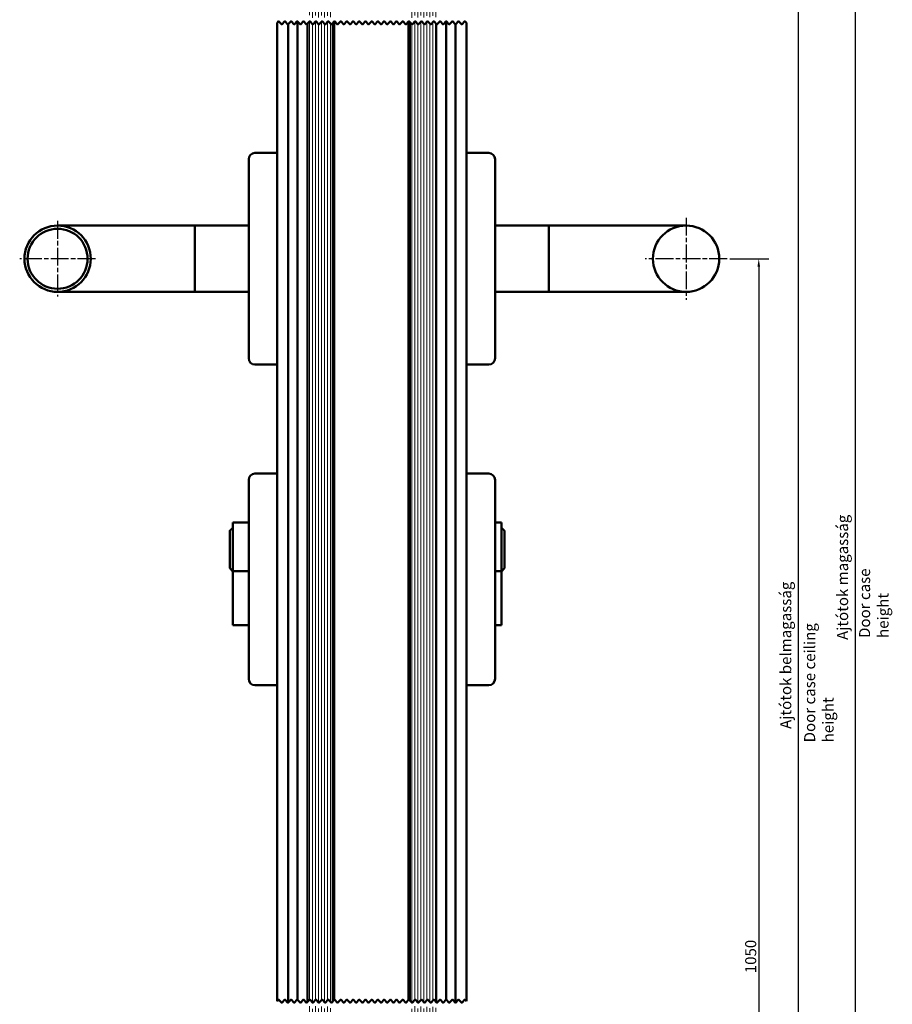
# Model space of a CAD drawing. Units: millimetres. Extents: x 104 to 730, y 49 to 1093.
# Drawn here: x 104 to 380, y 599 to 911 of the extents above; entities that cross this region are included whole.
import ezdxf

# ---------------------------------------------------------------- set-up
doc = ezdxf.new("R2010")
doc.units = ezdxf.units.MM
doc.linetypes.add('CHAIN', pattern=[0.3543, 0.2362, -0.0295, 0.0591, -0.0295])
for name, color, linetype, lineweight in [('Break Line (ISO)', 7, 'Continuous', 50), ('Center Mark (ISO)', 7, 'Continuous', 25), ('Dimension (ISO)', 7, 'Continuous', 25), ('Hatch (ISO)', 7, 'Continuous', 18), ('Symbol (ISO)', 7, 'Continuous', 25), ('Visible (ISO)', 7, 'Continuous', 50)]:
    doc.layers.add(name, color=color, linetype=linetype, lineweight=lineweight)
doc.styles.add('Note Text (DIN)', font='isocpeur.ttf')
doc.dimstyles.new('Default (DIN)', dxfattribs={"dimtxt": 3.5, "dimasz": 2.5, "dimexe": 3.175, "dimexo": 0.8, "dimgap": 0.8, "dimtad": 1, "dimrnd": 1e-08, "dimzin": 0, "dimtxsty": 'Note Text (DIN)', "dimcen": 0.09, "dimdle": 10, "dimclrd": 256, "dimclre": 256, "dimclrt": 256, "dimadec": 0, "dimazin": 0, "dimtfac": 1, "dimtmove": 0, "dimatfit": 3, "dimfxl": 1, "dimtolj": 1, "dimtzin": 0, "dimlwd": -1, "dimlwe": -1, "dimarcsym": 0})
pattern_1 = [(90, (0, 0), (-0.9525, 0), [])]

# ---------------------------------------------------------------- blocks, each defined once
blk = doc.blocks.new('*D16')
at = {"layer": 'Defpoints', "color": 0, "transparency": 16777216}
for p in [(327.51, 835.08), (244.01, 386.6), (337.51, 386.6)]:
    blk.add_point(p, dxfattribs=at)
at = {"layer": 'Dimension (ISO)', "transparency": 16777216}
for p, q in [((328.31, 835.08), (340.69, 835.08)), ((337.51, 832.58), (337.51, 389.1)), ((244.81, 386.6), (340.69, 386.6))]:
    blk.add_line(p, q, dxfattribs=at)
for points in [[(337.1, 832.58), (337.93, 832.58), (337.51, 835.08)], [(337.1, 389.1), (337.93, 389.1), (337.51, 386.6)]]:
    blk.add_solid(points, dxfattribs=at)
at = {"layer": 'Dimension (ISO)', "transparency": 16777216, "insert": (333.21, 608.89), "char_height": 3.5, "attachment_point": 1, "rotation": 90, "style": 'Note Text (DIN)'}
blk.add_mtext('\\A1;1050', dxfattribs=at)
blk = doc.blocks.new('*D24')
at = {"layer": 'Defpoints', "color": 0, "transparency": 16777216}
for p in [(244.01, 1029.94), (244.01, 386.6), (350.01, 386.6)]:
    blk.add_point(p, dxfattribs=at)
at = {"layer": 'Dimension (ISO)', "transparency": 16777216}
for p, q in [((244.81, 1029.94), (353.19, 1029.94)), ((350.01, 1027.44), (350.01, 389.1)), ((244.81, 386.6), (353.19, 386.6))]:
    blk.add_line(p, q, dxfattribs=at)
for points in [[(349.6, 1027.44), (350.43, 1027.44), (350.01, 1029.94)], [(349.6, 389.1), (350.43, 389.1), (350.01, 386.6)]]:
    blk.add_solid(points, dxfattribs=at)
at = {"layer": 'Dimension (ISO)', "transparency": 16777216, "insert": (344.31, 685.17), "char_height": 3.5, "attachment_point": 1, "rotation": 90, "style": 'Note Text (DIN)'}
blk.add_mtext('\\A1; \\fISOCPEUR|b0|i0;\\H3.5000;Ajtótok belmagasság', dxfattribs=at)
blk = doc.blocks.new('*D25')
at = {"layer": 'Defpoints', "color": 0, "transparency": 16777216}
for p in [(244.01, 1079.94), (244.01, 386.6), (368.01, 386.6)]:
    blk.add_point(p, dxfattribs=at)
at = {"layer": 'Dimension (ISO)', "transparency": 16777216}
for p, q in [((244.81, 1079.94), (371.19, 1079.94)), ((368.01, 1077.44), (368.01, 389.1)), ((244.81, 386.6), (371.19, 386.6))]:
    blk.add_line(p, q, dxfattribs=at)
for points in [[(367.6, 1077.44), (368.43, 1077.44), (368.01, 1079.94)], [(367.6, 389.1), (368.43, 389.1), (368.01, 386.6)]]:
    blk.add_solid(points, dxfattribs=at)
at = {"layer": 'Dimension (ISO)', "transparency": 16777216, "insert": (362.31, 713.32), "char_height": 3.5, "attachment_point": 1, "rotation": 90, "style": 'Note Text (DIN)'}
blk.add_mtext('\\A1; \\fISOCPEUR|b0|i0;\\H3.5000;Ajtótok magasság', dxfattribs=at)

msp = doc.modelspace()

# ---------------------------------------------------------------- hatches: boundary and pattern name
at = {"layer": 'Hatch (ISO)', "lineweight": 18}
h = msp.add_hatch(dxfattribs=at)
h.set_pattern_fill('ANSI31', color=256, scale=7.62, angle=45, style=0)
h.set_pattern_definition(pattern_1)
h.paths.add_polyline_path([(194.6145, 911.5193), (195.3296, 912.2599), (196.312, 911.2426), (197.2944, 912.2599), (198.2768, 911.2426), (199.2592, 912.2599), (200.2416, 911.2426), (201.224, 912.2599), (202.2064, 911.2426), (202.6145, 911.6652), (202.6145, 987.4384), (201.1145, 988.9384), (196.1145, 988.9384), (194.6145, 987.4384)])
h.paths.add_polyline_path([(195.3296, 598.5645), (194.6145, 597.8239), (194.6145, 443.1048), (196.1145, 441.6048), (201.1145, 441.6048), (202.6145, 443.1048), (202.6145, 597.9698), (202.2064, 597.5472), (201.224, 598.5645), (200.2416, 597.5472), (199.2592, 598.5645), (198.2768, 597.5472), (197.2944, 598.5645), (196.312, 597.5472)])
h.paths.add_polyline_path([(194.6145, 599.8239), (195.3296, 600.5645), (196.312, 599.5472), (197.2944, 600.5645), (198.2768, 599.5472), (199.2592, 600.5645), (200.2416, 599.5472), (201.224, 600.5645), (202.2064, 599.5472), (202.6145, 599.9698), (202.6145, 909.6652), (202.2064, 909.2426), (201.224, 910.2599), (200.2416, 909.2426), (199.2592, 910.2599), (198.2768, 909.2426), (197.2944, 910.2599), (196.312, 909.2426), (195.3296, 910.2599), (194.6145, 909.5193)])
h = msp.add_hatch(dxfattribs=at)
h.set_pattern_fill('ANSI31', color=256, scale=7.62, angle=45, style=0)
h.set_pattern_definition(pattern_1)
h.paths.add_polyline_path([(227.0345, 911.9822), (227.7487, 911.2426), (228.7311, 912.2599), (229.7135, 911.2426), (230.6959, 912.2599), (231.6783, 911.2426), (232.6607, 912.2599), (233.6431, 911.2426), (234.6255, 912.2599), (235.4145, 911.4428), (235.4145, 987.4384), (233.9145, 988.9384), (228.5345, 988.9384), (227.0345, 987.4384)])
h.paths.add_polyline_path([(227.7487, 597.5472), (227.0345, 598.2868), (227.0345, 443.1048), (228.5345, 441.6048), (233.9145, 441.6048), (235.4145, 443.1048), (235.4145, 597.7474), (234.6255, 598.5645), (233.6431, 597.5472), (232.6607, 598.5645), (231.6783, 597.5472), (230.6959, 598.5645), (229.7135, 597.5472), (228.7311, 598.5645)])
h.paths.add_polyline_path([(227.0345, 600.2868), (227.7487, 599.5472), (228.7311, 600.5645), (229.7135, 599.5472), (230.6959, 600.5645), (231.6783, 599.5472), (232.6607, 600.5645), (233.6431, 599.5472), (234.6255, 600.5645), (235.4145, 599.7474), (235.4145, 909.4428), (234.6255, 910.2599), (233.6431, 909.2426), (232.6607, 910.2599), (231.6783, 909.2426), (230.6959, 910.2599), (229.7135, 909.2426), (228.7311, 910.2599), (227.7487, 909.2426), (227.0345, 909.9821)])

# ---------------------------------------------------------------- linework, layer by layer
at = {"layer": 'Break Line (ISO)', "flags": 128}
for points in [[(185.0145, 909.7512), (185.5057, 910.2599), (186.4881, 909.2426), (187.4705, 910.2599), (188.4529, 909.2426), (189.4353, 910.2599), (190.4177, 909.2426), (191.4001, 910.2599), (192.3825, 909.2426), (193.3649, 910.2599), (194.3472, 909.2426), (195.3296, 910.2599), (196.312, 909.2426), (197.2944, 910.2599), (198.2768, 909.2426), (199.2592, 910.2599), (200.2416, 909.2426), (201.224, 910.2599), (202.2064, 909.2426), (203.1888, 910.2599), (204.1712, 909.2426), (205.1536, 910.2599), (206.136, 909.2426), (207.1184, 910.2599), (208.1008, 909.2426), (209.0832, 910.2599), (210.0656, 909.2426), (211.048, 910.2599), (212.0304, 909.2426), (213.0128, 910.2599), (213.9952, 909.2426), (214.9775, 910.2599), (215.9599, 909.2426), (216.9423, 910.2599), (217.9247, 909.2426), (218.9071, 910.2599), (219.8895, 909.2426), (220.8719, 910.2599), (221.8543, 909.2426), (222.8367, 910.2599), (223.8191, 909.2426), (224.8015, 910.2599), (225.7839, 909.2426), (226.7663, 910.2599), (227.7487, 909.2426), (228.7311, 910.2599), (229.7135, 909.2426), (230.6959, 910.2599), (231.6783, 909.2426), (232.6607, 910.2599), (233.6431, 909.2426), (234.6255, 910.2599), (235.6078, 909.2426), (236.5902, 910.2599), (237.5726, 909.2426), (238.555, 910.2599), (239.5374, 909.2426), (240.5198, 910.2599), (241.5022, 909.2426), (242.4846, 910.2599), (243.467, 909.2426), (244.4494, 910.2599), (245.0145, 909.7512)], [(185.0145, 600.0559), (185.5057, 600.5645), (186.4881, 599.5472), (187.4705, 600.5645), (188.4529, 599.5472), (189.4353, 600.5645), (190.4177, 599.5472), (191.4001, 600.5645), (192.3825, 599.5472), (193.3649, 600.5645), (194.3472, 599.5472), (195.3296, 600.5645), (196.312, 599.5472), (197.2944, 600.5645), (198.2768, 599.5472), (199.2592, 600.5645), (200.2416, 599.5472), (201.224, 600.5645), (202.2064, 599.5472), (203.1888, 600.5645), (204.1712, 599.5472), (205.1536, 600.5645), (206.136, 599.5472), (207.1184, 600.5645), (208.1008, 599.5472), (209.0832, 600.5645), (210.0656, 599.5472), (211.048, 600.5645), (212.0304, 599.5472), (213.0128, 600.5645), (213.9952, 599.5472), (214.9775, 600.5645), (215.9599, 599.5472), (216.9423, 600.5645), (217.9247, 599.5472), (218.9071, 600.5645), (219.8895, 599.5472), (220.8719, 600.5645), (221.8543, 599.5472), (222.8367, 600.5645), (223.8191, 599.5472), (224.8015, 600.5645), (225.7839, 599.5472), (226.7663, 600.5645), (227.7487, 599.5472), (228.7311, 600.5645), (229.7135, 599.5472), (230.6959, 600.5645), (231.6783, 599.5472), (232.6607, 600.5645), (233.6431, 599.5472), (234.6255, 600.5645), (235.6078, 599.5472), (236.5902, 600.5645), (237.5726, 599.5472), (238.555, 600.5645), (239.5374, 599.5472), (240.5198, 600.5645), (241.5022, 599.5472), (242.4846, 600.5645), (243.467, 599.5472), (244.4494, 600.5645), (245.0145, 600.0559)]]:
    msp.add_lwpolyline(points, dxfattribs=at)
at = {"layer": 'Center Mark (ISO)', "linetype": 'CHAIN', "ltscale": 23.990969}
for p, q in [((314.5145, 848.0781), (314.5145, 822.0781)), ((115.5145, 847.0781), (115.5145, 823.0781)), ((127.5145, 835.0781), (103.5145, 835.0781)), ((327.5145, 835.0781), (301.5145, 835.0781))]:
    msp.add_line(p, q, dxfattribs=at)
at = {"layer": 'Visible (ISO)'}
for p, q in [((238.5145, 910.2179), (238.5145, 600.5225)), ((185.0145, 909.7512), (185.0145, 600.0559)), ((188.5145, 909.3064), (188.5145, 599.611)), ((191.5145, 910.1414), (191.5145, 600.446)), ((194.6145, 909.5193), (194.6145, 599.8239)), ((202.6145, 599.9698), (202.6145, 909.6652)), ((203.0745, 910.1415), (203.0745, 600.4461)), ((203.0745, 910.1415), (203.0745, 600.4461)), ((226.5745, 910.0613), (226.5745, 600.3659)), ((226.5745, 910.0613), (226.5745, 600.3659)), ((227.0345, 909.9821), (227.0345, 600.2868)), ((235.4145, 599.7474), (235.4145, 909.4428)), ((241.5145, 909.2553), (241.5145, 599.5599)), ((245.0145, 909.7512), (245.0145, 600.0559)), ((176.0145, 853.5781), (176.0145, 866.5781)), ((185.0145, 868.5781), (178.0145, 868.5781)), ((252.0145, 868.5781), (245.0145, 868.5781)), ((254.0145, 853.5781), (254.0145, 866.5781)), ((176.0145, 853.5781), (176.0145, 816.5781)), ((254.0145, 853.5781), (254.0145, 816.5781)), ((149.0145, 845.5781), (115.5145, 845.5781)), ((159.0145, 845.5781), (149.0145, 845.5781)), ((159.0145, 845.5781), (159.0145, 824.5781)), ((176.0145, 845.5781), (159.0145, 845.5781)), ((271.0145, 845.5781), (254.0145, 845.5781)), ((271.0145, 845.5781), (271.0145, 824.5781)), ((271.0145, 845.5781), (281.0145, 845.5781)), ((314.5145, 845.5781), (281.0145, 845.5781)), ((149.0145, 824.5781), (115.5145, 824.5781)), ((159.0145, 824.5781), (149.0145, 824.5781)), ((176.0145, 824.5781), (159.0145, 824.5781)), ((271.0145, 824.5781), (254.0145, 824.5781)), ((271.0145, 824.5781), (281.0145, 824.5781)), ((314.5145, 824.5781), (281.0145, 824.5781)), ((176.0145, 803.5781), (176.0145, 816.5781)), ((254.0145, 803.5781), (254.0145, 816.5781)), ((185.0145, 801.5781), (178.0145, 801.5781)), ((252.0145, 801.5781), (245.0145, 801.5781)), ((185.0145, 767.0781), (178.0145, 767.0781)), ((252.0145, 767.0781), (245.0145, 767.0781)), ((176.0145, 752.0781), (176.0145, 765.0781)), ((254.0145, 752.0781), (254.0145, 765.0781)), ((171.0145, 736.2042), (171.0145, 751.5781)), ((171.0145, 751.5781), (176.0145, 751.5781)), ((176.0145, 752.0781), (176.0145, 715.0781)), ((254.0145, 752.0781), (254.0145, 715.0781)), ((254.0145, 751.5781), (256.0145, 751.5781)), ((256.0145, 736.2042), (256.0145, 751.5781)), ((170.0145, 737.0781), (170.0145, 748.8906)), ((257.0145, 748.8906), (257.0145, 737.0781)), ((170.0145, 737.0781), (171.0145, 736.0781)), ((171.0145, 736.2042), (171.0145, 724.0781)), ((171.0145, 736.2042), (176.0145, 736.2042)), ((254.0145, 736.2042), (256.0145, 736.2042)), ((257.0145, 737.0781), (256.0145, 736.0781)), ((256.0145, 736.2042), (256.0145, 724.0781)), ((171.0145, 719.0781), (171.0145, 724.0781)), ((256.0145, 719.0781), (256.0145, 724.0781)), ((171.0145, 719.0781), (176.0145, 719.0781)), ((254.0145, 719.0781), (256.0145, 719.0781)), ((176.0145, 702.0781), (176.0145, 715.0781)), ((254.0145, 702.0781), (254.0145, 715.0781)), ((185.0145, 700.0781), (178.0145, 700.0781)), ((252.0145, 700.0781), (245.0145, 700.0781))]:
    msp.add_line(p, q, dxfattribs=at)
for centre, radius in [((115.5145, 835.0781), 10.5), ((314.5145, 835.0781), 10.5), ((115.5145, 835.0781), 9.5)]:
    msp.add_circle(centre, radius, dxfattribs=at)
for centre, start, end in [((178.0145, 866.5781), 90, 180), ((252.0145, 866.5781), 0, 90), ((178.0145, 803.5781), 180, 270), ((252.0145, 803.5781), 270, 0), ((178.0145, 765.0781), 90, 180), ((252.0145, 765.0781), 0, 90), ((178.0145, 702.0781), 180, 270), ((252.0145, 702.0781), 270, 0)]:
    msp.add_arc(centre, 2, start, end, dxfattribs=at)
for points in [[(170.053, 749.0065), (170.0417, 748.9725), (170.0287, 748.9336), (170.0145, 748.8906)], [(257.0145, 748.8906), (257.0002, 748.9336), (256.9873, 748.9725), (256.976, 749.0065)]]:
    msp.add_open_spline(points, degree=3, dxfattribs=at)
for points, weights in [([(170.1311, 749.0656), (170.0914, 749.0358), (170.053, 749.0065)], [1.00137971785, 1.00099183462, 1.00050956191]), ([(171.0145, 749.9656), (170.5419, 749.4853), (170.1311, 749.0656)], [1, 1.00270099216, 1.00067573099]), ([(256.8979, 749.0656), (256.4871, 749.4853), (256.0145, 749.9656)], [1.00067573099, 1.00270099215, 1]), ([(256.976, 749.0065), (256.9375, 749.0358), (256.8979, 749.0656)], [1.00050956191, 1.00099183462, 1.00137971785])]:
    msp.add_rational_spline(points, weights, degree=2, dxfattribs=at)

# ---------------------------------------------------------------- texts
at = {"layer": 'Symbol (ISO)', "char_height": 3.5, "attachment_point": 1, "rotation": 90, "style": 'Note Text (DIN)'}
for s, insert, width in [('\\fISOCPEUR|b0|i0;Door case height', (369.2682, 715.0328), 36.383116), ('\\fISOCPEUR|b0|i0;Door case ceiling height', (351.8811, 681.9751), 51.425323)]:
    msp.add_mtext(s, dxfattribs=dict(at, insert=insert, width=width))

# ---------------------------------------------------------------- dimensions: what is measured, and where the dimension line sits
at = {"layer": 'Dimension (ISO)'}
for base, p1, angle, text, override, picture, middle in [((368.0145, 386.6048), (244.0145, 1079.9384), 90, ' \\fISOCPEUR|b0|i0;\\H3.5000;Ajtótok magasság', {"dimgap": 0.8, "dimdec": 2, "dimlfac": 3.10096, "dimtol": 0, "dimlim": 0, "dimtp": 0, "dimtm": 0, "dimtdec": 2, "dimtofl": 0, "dimatfit": 1}, '*D25', (368.0145, 733.2716)), ((350.0145, 386.6048), (244.0145, 1029.9384), 270, ' \\fISOCPEUR|b0|i0;\\H3.5000;Ajtótok belmagasság', {"dimgap": 0.8, "dimdec": 2, "dimlfac": 3.264248, "dimtol": 0, "dimlim": 0, "dimtp": 0, "dimtm": 0, "dimtdec": 2, "dimtofl": 0, "dimatfit": 1}, '*D24', (350.0145, 708.2716)), ((337.5145, 386.6048), (327.5145, 835.0781), 90, '1050', {"dimgap": 0.8, "dimdec": 0, "dimlfac": 2.341277, "dimtol": 0, "dimlim": 0, "dimtp": 0, "dimtm": 0, "dimtdec": 2, "dimtofl": 0, "dimatfit": 1}, '*D16', (337.5145, 613.0914))]:
    dim = msp.add_linear_dim(base=base, p1=p1, p2=(244.0145, 386.6048), angle=angle, text=text, dimstyle='Default (DIN)', override=override, dxfattribs=at)
    dim.commit()
    dim.dimension.update_dxf_attribs({"geometry": picture, "text_midpoint": middle, "dimtype": 160})

doc.saveas('drawing.dxf')
